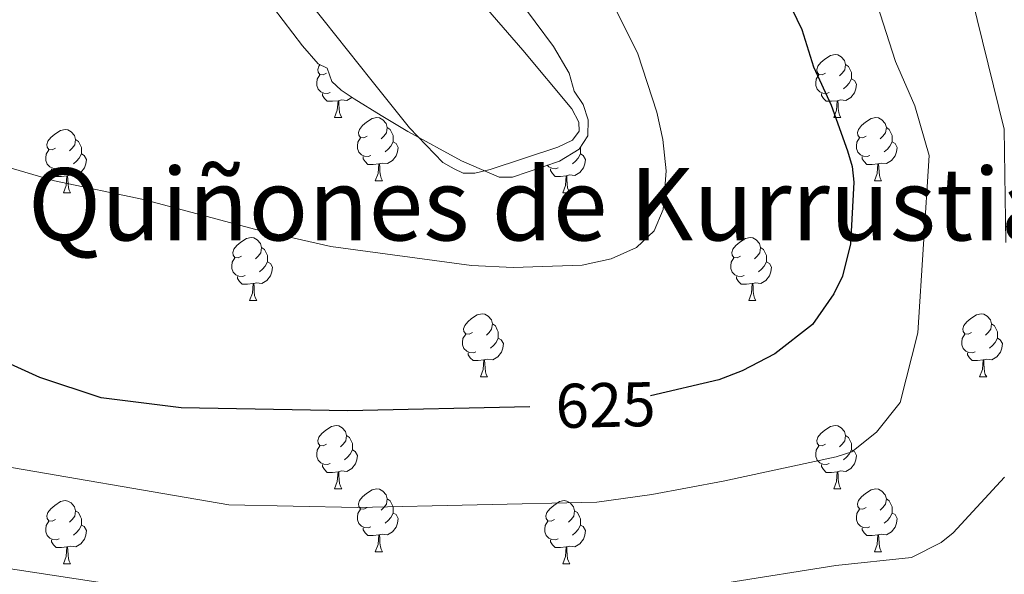
# Model space of a CAD drawing. Units: metres. Extents: x 637218 to 641732, y 4731715 to 4734775.
# Drawn here: x 640620 to 640777, y 4733204 to 4733293 of the extents above; entities that cross this region are included whole.
import ezdxf
from ezdxf.enums import TextEntityAlignment as Align

# ---------------------------------------------------------------- set-up
doc = ezdxf.new("R2010")
doc.units = ezdxf.units.M
doc.header["$MEASUREMENT"] = 0
for name, color, linetype, lineweight in [('Level 35', 92, 'Continuous', 0), ('Level 36', 142, 'Continuous', 0), ('Level 4', 36, 'Continuous', 30), ('Level 41', 39, 'Continuous', 0), ('Level 45', 7, 'Continuous', 0), ('Level 5', 36, 'Continuous', 0)]:
    doc.layers.add(name, color=color, linetype=linetype, lineweight=lineweight)
doc.styles.add('Arial', font='ARIAL.TTF', dxfattribs={"height": 0.2})

msp = doc.modelspace()

# ---------------------------------------------------------------- linework, layer by layer
at = {"layer": 'Level 35', "color": 92, "linetype": 'Continuous', "lineweight": 0, "ltscale": 0.5}
msp.add_polyline3d([(640660.73, 4733294.45, 618.29), (640665.34, 4733288.43, 618.63), (640667.87, 4733285.57, 618.77), (640669.3, 4733284.88, 618.77), (640670.05, 4733282.76, 619.88), (640671.49, 4733281.36, 619.88), (640673.6, 4733280, 619.88), (640677.88, 4733277.36, 620.4), (640682.09, 4733274.82, 621.64), (640690.65, 4733270.15, 624.57), (640696.63, 4733267.53, 625.44), (640698.76, 4733267.56, 625.44), (640706.2, 4733270.1, 625.44), (640709.36, 4733272, 625.44), (640710.74, 4733274.1, 625.44), (640710.77, 4733276.66, 625.44), (640709.97, 4733279.1, 625.44), (640708.53, 4733281.19, 625.44), (640707.74, 4733284.08, 625.44), (640705.28, 4733288.32, 625.37), (640699.44, 4733296.23, 624.84)], dxfattribs=at)
at = {"layer": 'Level 36', "color": 92, "linetype": 'Continuous', "lineweight": 0}
for p, q in [((640670.47, 4733277.01, 0.01), (640671.59, 4733277.01, 0.01)), ((640749.8, 4733277.01, 0.01), (640750.92, 4733277.01, 0.01)), ((640676.94, 4733266.98, 0.01), (640678.07, 4733266.98, 0.01)), ((640756.27, 4733266.98, 0.01), (640757.4, 4733266.98, 0.01)), ((640627.39, 4733265.07, 0.01), (640628.51, 4733265.07, 0.01)), ((640706.72, 4733265.07, 0.01), (640707.84, 4733265.07, 0.01)), ((640656.96, 4733247.93, 0.01), (640658.09, 4733247.93, 0.01)), ((640736.29, 4733247.93, 0.01), (640737.42, 4733247.93, 0.01)), ((640693.66, 4733235.79, 0.01), (640694.78, 4733235.79, 0.01)), ((640772.98, 4733235.79, 0.01), (640774.11, 4733235.79, 0.01)), ((640670.47, 4733218.02, 0.01), (640671.59, 4733218.02, 0.01)), ((640749.8, 4733218.02, 0.01), (640750.92, 4733218.02, 0.01)), ((640676.94, 4733207.99, 0.01), (640678.07, 4733207.99, 0.01)), ((640756.27, 4733207.99, 0.01), (640757.4, 4733207.99, 0.01)), ((640627.39, 4733206.08, 0.01), (640628.51, 4733206.08, 0.01)), ((640706.72, 4733206.08, 0.01), (640707.84, 4733206.08, 0.01))]:
    msp.add_line(p, q, dxfattribs=at)
for points in [[(640690.62, 4733298.99, 616.28), (640700.39, 4733287.75, 618.07), (640708.19, 4733278.38, 618.8), (640709.3, 4733276.28, 618.8), (640709.32, 4733274.85, 618.8), (640708.27, 4733273.41, 618.8), (640705.96, 4733272.32, 618.8), (640695.19, 4733268.74, 618.8), (640692.76, 4733268.18, 618.8), (640690.92, 4733268.15, 618.8), (640689.49, 4733268.84, 618.24), (640687.69, 4733269.88, 618.24), (640682.35, 4733275.4, 617.92), (640676.23, 4733283.08, 617.32), (640668.79, 4733292.37, 616.09), (640642.54, 4733325.38, 610.9)], [(640748.5, 4733284.07, 0.01), (640747.96, 4733283.81, 0.01), (640747.44, 4733283.86, 0.01), (640747.17, 4733284.23, 0.01), (640747.12, 4733284.66, 0.01), (640747.28, 4733285.18, 0.01), (640747.76, 4733285.77, 0.01), (640748.39, 4733286.3, 0.01), (640749.29, 4733286.89, 0.01), (640750.04, 4733287.05, 0.01), (640750.46, 4733286.99, 0.01), (640750.99, 4733286.68, 0.01), (640751.52, 4733286.09, 0.01), (640751.68, 4733285.45, 0.01), (640751.57, 4733284.6, 0.01), (640751.14, 4733284.07, 0.01), (640750.72, 4733283.65, 0.01)], [(640669.17, 4733284.07, 0.01), (640668.64, 4733283.81, 0.01), (640668.11, 4733283.86, 0.01), (640667.84, 4733284.23, 0.01), (640667.79, 4733284.66, 0.01), (640667.95, 4733285.18, 0.01), (640668.16, 4733285.43, 0.01)], [(640751.68, 4733285.45, 0.01), (640752.16, 4733285.14, 0.01), (640752.47, 4733284.5, 0.01), (640752.63, 4733284.18, 0.01), (640752.63, 4733283.6, 0.01), (640752.63, 4733283.17, 0.01), (640752.26, 4733282.48, 0.01), (640751.84, 4733282, 0.01), (640751.36, 4733281.58, 0.01)], [(640669.75, 4733280.99, 0.01), (640669.33, 4733280.83, 0.01), (640668.74, 4733280.89, 0.01), (640668.27, 4733281.1, 0.01), (640667.84, 4733281.53, 0.01), (640667.63, 4733282.11, 0.01), (640667.63, 4733282.53, 0.01), (640667.68, 4733283.12, 0.01), (640668.11, 4733283.81, 0.01)], [(640749.08, 4733280.99, 0.01), (640748.66, 4733280.83, 0.01), (640748.07, 4733280.89, 0.01), (640747.6, 4733281.1, 0.01), (640747.17, 4733281.53, 0.01), (640746.96, 4733282.11, 0.01), (640746.96, 4733282.53, 0.01), (640747.01, 4733283.12, 0.01), (640747.44, 4733283.81, 0.01)], [(640752.63, 4733283.17, 0.01), (640753.08, 4733282.92, 0.01), (640753.43, 4733282.31, 0.01), (640753.32, 4733281.58, 0.01), (640753.11, 4733280.94, 0.01), (640752.52, 4733280.2, 0.01), (640751.73, 4733279.72, 0.01), (640750.88, 4733279.83, 0.01), (640750.45, 4733279.7, 0.01)], [(640671.01, 4733279.7, 0.01), (640670.12, 4733279.61, 0.01), (640669.28, 4733279.61, 0.01), (640668.85, 4733280.04, 0.01), (640668.53, 4733280.52, 0.01), (640668.53, 4733280.83, 0.01)], [(640673.23, 4733280.24, 0.01), (640673.2, 4733280.2, 0.01), (640672.4, 4733279.72, 0.01), (640671.55, 4733279.83, 0.01), (640671.12, 4733279.7, 0.01)], [(640750.34, 4733279.7, 0.01), (640749.45, 4733279.61, 0.01), (640748.6, 4733279.61, 0.01), (640748.18, 4733280.04, 0.01), (640747.86, 4733280.52, 0.01), (640747.86, 4733280.83, 0.01)], [(640670.47, 4733277.01, 0.01), (640670.9, 4733278.17, 0.01), (640671.01, 4733279.7, 0.01), (640671.12, 4733279.7, 0.01), (640671.16, 4733279.11, 0.01), (640671.19, 4733278.43, 0.01), (640671.26, 4733277.81, 0.01), (640671.38, 4733277.41, 0.01), (640671.59, 4733277.01, 0.01)], [(640749.8, 4733277.01, 0.01), (640750.23, 4733278.17, 0.01), (640750.34, 4733279.7, 0.01), (640750.45, 4733279.7, 0.01), (640750.48, 4733279.11, 0.01), (640750.52, 4733278.43, 0.01), (640750.59, 4733277.81, 0.01), (640750.7, 4733277.41, 0.01), (640750.92, 4733277.01, 0.01)], [(640675.64, 4733274.04, 0.01), (640675.11, 4733273.77, 0.01), (640674.58, 4733273.83, 0.01), (640674.32, 4733274.2, 0.01), (640674.26, 4733274.62, 0.01), (640674.42, 4733275.14, 0.01), (640674.9, 4733275.74, 0.01), (640675.54, 4733276.27, 0.01), (640676.44, 4733276.85, 0.01), (640677.18, 4733277.01, 0.01), (640677.61, 4733276.96, 0.01), (640678.14, 4733276.64, 0.01), (640678.67, 4733276.06, 0.01), (640678.83, 4733275.42, 0.01), (640678.72, 4733274.57, 0.01), (640678.29, 4733274.04, 0.01), (640677.87, 4733273.61, 0.01)], [(640754.97, 4733274.04, 0.01), (640754.44, 4733273.77, 0.01), (640753.91, 4733273.83, 0.01), (640753.64, 4733274.2, 0.01), (640753.59, 4733274.62, 0.01), (640753.75, 4733275.14, 0.01), (640754.23, 4733275.74, 0.01), (640754.86, 4733276.27, 0.01), (640755.76, 4733276.85, 0.01), (640756.51, 4733277.01, 0.01), (640756.94, 4733276.96, 0.01), (640757.46, 4733276.64, 0.01), (640758, 4733276.06, 0.01), (640758.16, 4733275.42, 0.01), (640758.04, 4733274.57, 0.01), (640757.62, 4733274.04, 0.01), (640757.2, 4733273.61, 0.01)], [(640678.83, 4733275.42, 0.01), (640679.3, 4733275.1, 0.01), (640679.62, 4733274.46, 0.01), (640679.78, 4733274.14, 0.01), (640679.78, 4733273.56, 0.01), (640679.78, 4733273.14, 0.01), (640679.41, 4733272.45, 0.01), (640678.99, 4733271.97, 0.01), (640678.51, 4733271.55, 0.01)], [(640758.16, 4733275.42, 0.01), (640758.63, 4733275.1, 0.01), (640758.94, 4733274.46, 0.01), (640759.1, 4733274.14, 0.01), (640759.1, 4733273.56, 0.01), (640759.1, 4733273.14, 0.01), (640758.74, 4733272.45, 0.01), (640758.32, 4733271.97, 0.01), (640757.84, 4733271.55, 0.01)], [(640626.09, 4733272.13, 0.01), (640625.56, 4733271.87, 0.01), (640625.03, 4733271.92, 0.01), (640624.76, 4733272.29, 0.01), (640624.71, 4733272.72, 0.01), (640624.87, 4733273.24, 0.01), (640625.35, 4733273.83, 0.01), (640625.98, 4733274.36, 0.01), (640626.88, 4733274.95, 0.01), (640627.63, 4733275.11, 0.01), (640628.05, 4733275.05, 0.01), (640628.58, 4733274.74, 0.01), (640629.11, 4733274.15, 0.01), (640629.27, 4733273.51, 0.01), (640629.16, 4733272.66, 0.01), (640628.74, 4733272.13, 0.01), (640628.32, 4733271.71, 0.01)], [(640676.23, 4733270.96, 0.01), (640675.8, 4733270.8, 0.01), (640675.22, 4733270.86, 0.01), (640674.74, 4733271.07, 0.01), (640674.32, 4733271.49, 0.01), (640674.1, 4733272.08, 0.01), (640674.1, 4733272.5, 0.01), (640674.16, 4733273.08, 0.01), (640674.58, 4733273.77, 0.01)], [(640755.56, 4733270.96, 0.01), (640755.13, 4733270.8, 0.01), (640754.54, 4733270.86, 0.01), (640754.07, 4733271.07, 0.01), (640753.64, 4733271.49, 0.01), (640753.43, 4733272.08, 0.01), (640753.43, 4733272.5, 0.01), (640753.48, 4733273.08, 0.01), (640753.91, 4733273.77, 0.01)], [(640629.27, 4733273.51, 0.01), (640629.75, 4733273.2, 0.01), (640630.06, 4733272.56, 0.01), (640630.22, 4733272.24, 0.01), (640630.22, 4733271.66, 0.01), (640630.22, 4733271.23, 0.01), (640629.85, 4733270.54, 0.01), (640629.43, 4733270.06, 0.01), (640628.95, 4733269.64, 0.01)], [(640679.78, 4733273.14, 0.01), (640680.23, 4733272.89, 0.01), (640680.58, 4733272.27, 0.01), (640680.47, 4733271.55, 0.01), (640680.26, 4733270.91, 0.01), (640679.67, 4733270.17, 0.01), (640678.88, 4733269.69, 0.01), (640678.03, 4733269.79, 0.01), (640677.6, 4733269.66, 0.01)], [(640709.54, 4733272.27, 0.01), (640709.55, 4733272.24, 0.01), (640709.55, 4733271.66, 0.01), (640709.55, 4733271.23, 0.01), (640709.18, 4733270.54, 0.01), (640708.76, 4733270.06, 0.01), (640708.28, 4733269.64, 0.01)], [(640759.1, 4733273.14, 0.01), (640759.56, 4733272.89, 0.01), (640759.9, 4733272.27, 0.01), (640759.8, 4733271.55, 0.01), (640759.58, 4733270.91, 0.01), (640759, 4733270.17, 0.01), (640758.2, 4733269.69, 0.01), (640757.36, 4733269.79, 0.01), (640756.92, 4733269.66, 0.01)], [(640626.67, 4733269.05, 0.01), (640626.25, 4733268.89, 0.01), (640625.66, 4733268.95, 0.01), (640625.19, 4733269.16, 0.01), (640624.76, 4733269.59, 0.01), (640624.55, 4733270.17, 0.01), (640624.55, 4733270.59, 0.01), (640624.6, 4733271.18, 0.01), (640625.03, 4733271.87, 0.01)], [(640630.22, 4733271.23, 0.01), (640630.68, 4733270.98, 0.01), (640631.02, 4733270.37, 0.01), (640630.91, 4733269.64, 0.01), (640630.7, 4733269, 0.01), (640630.12, 4733268.26, 0.01), (640629.32, 4733267.78, 0.01), (640628.47, 4733267.89, 0.01), (640628.04, 4733267.76, 0.01)], [(640677.49, 4733269.66, 0.01), (640676.6, 4733269.58, 0.01), (640675.75, 4733269.58, 0.01), (640675.33, 4733270.01, 0.01), (640675.01, 4733270.48, 0.01), (640675.01, 4733270.8, 0.01)], [(640709.55, 4733271.23, 0.01), (640710, 4733270.98, 0.01), (640710.35, 4733270.37, 0.01), (640710.24, 4733269.64, 0.01), (640710.03, 4733269, 0.01), (640709.44, 4733268.26, 0.01), (640708.65, 4733267.78, 0.01), (640707.8, 4733267.89, 0.01), (640707.37, 4733267.76, 0.01)], [(640756.82, 4733269.66, 0.01), (640755.92, 4733269.58, 0.01), (640755.08, 4733269.58, 0.01), (640754.66, 4733270.01, 0.01), (640754.34, 4733270.48, 0.01), (640754.34, 4733270.8, 0.01)], [(640676.94, 4733266.98, 0.01), (640677.38, 4733268.14, 0.01), (640677.49, 4733269.66, 0.01), (640677.6, 4733269.66, 0.01), (640677.63, 4733269.08, 0.01), (640677.67, 4733268.39, 0.01), (640677.74, 4733267.78, 0.01), (640677.85, 4733267.38, 0.01), (640678.07, 4733266.98, 0.01)], [(640706, 4733269.05, 0.01), (640705.58, 4733268.89, 0.01), (640704.99, 4733268.95, 0.01), (640704.52, 4733269.16, 0.01), (640704.25, 4733269.43, 0.01)], [(640756.27, 4733266.98, 0.01), (640756.7, 4733268.14, 0.01), (640756.82, 4733269.66, 0.01), (640756.92, 4733269.66, 0.01), (640756.96, 4733269.08, 0.01), (640757, 4733268.39, 0.01), (640757.06, 4733267.78, 0.01), (640757.18, 4733267.38, 0.01), (640757.4, 4733266.98, 0.01)], [(640627.93, 4733267.76, 0.01), (640627.04, 4733267.67, 0.01), (640626.2, 4733267.67, 0.01), (640625.77, 4733268.1, 0.01), (640625.45, 4733268.58, 0.01), (640625.45, 4733268.89, 0.01)], [(640627.39, 4733265.07, 0.01), (640627.82, 4733266.23, 0.01), (640627.93, 4733267.76, 0.01), (640628.04, 4733267.76, 0.01), (640628.08, 4733267.17, 0.01), (640628.11, 4733266.49, 0.01), (640628.18, 4733265.87, 0.01), (640628.3, 4733265.47, 0.01), (640628.51, 4733265.07, 0.01)], [(640707.26, 4733267.76, 0.01), (640706.37, 4733267.67, 0.01), (640705.52, 4733267.67, 0.01), (640705.1, 4733268.1, 0.01), (640704.78, 4733268.58, 0.01), (640704.78, 4733268.89, 0.01)], [(640706.72, 4733265.07, 0.01), (640707.15, 4733266.23, 0.01), (640707.26, 4733267.76, 0.01), (640707.37, 4733267.76, 0.01), (640707.4, 4733267.17, 0.01), (640707.44, 4733266.49, 0.01), (640707.51, 4733265.87, 0.01), (640707.62, 4733265.47, 0.01), (640707.84, 4733265.07, 0.01)], [(640655.66, 4733254.99, 0.01), (640655.14, 4733254.73, 0.01), (640654.6, 4733254.78, 0.01), (640654.34, 4733255.15, 0.01), (640654.28, 4733255.58, 0.01), (640654.44, 4733256.1, 0.01), (640654.92, 4733256.69, 0.01), (640655.56, 4733257.22, 0.01), (640656.46, 4733257.81, 0.01), (640657.2, 4733257.97, 0.01), (640657.63, 4733257.91, 0.01), (640658.16, 4733257.6, 0.01), (640658.69, 4733257.01, 0.01), (640658.85, 4733256.37, 0.01), (640658.74, 4733255.52, 0.01), (640658.32, 4733254.99, 0.01), (640657.9, 4733254.57, 0.01)], [(640734.99, 4733254.99, 0.01), (640734.46, 4733254.73, 0.01), (640733.93, 4733254.78, 0.01), (640733.67, 4733255.15, 0.01), (640733.61, 4733255.58, 0.01), (640733.77, 4733256.1, 0.01), (640734.25, 4733256.69, 0.01), (640734.89, 4733257.22, 0.01), (640735.79, 4733257.81, 0.01), (640736.53, 4733257.97, 0.01), (640736.96, 4733257.91, 0.01), (640737.49, 4733257.6, 0.01), (640738.02, 4733257.01, 0.01), (640738.18, 4733256.37, 0.01), (640738.07, 4733255.52, 0.01), (640737.64, 4733254.99, 0.01), (640737.22, 4733254.57, 0.01)], [(640658.85, 4733256.37, 0.01), (640659.32, 4733256.06, 0.01), (640659.64, 4733255.42, 0.01), (640659.8, 4733255.1, 0.01), (640659.8, 4733254.52, 0.01), (640659.8, 4733254.09, 0.01), (640659.43, 4733253.4, 0.01), (640659.01, 4733252.92, 0.01), (640658.53, 4733252.5, 0.01)], [(640738.18, 4733256.37, 0.01), (640738.65, 4733256.06, 0.01), (640738.97, 4733255.42, 0.01), (640739.13, 4733255.1, 0.01), (640739.13, 4733254.52, 0.01), (640739.13, 4733254.09, 0.01), (640738.76, 4733253.4, 0.01), (640738.34, 4733252.92, 0.01), (640737.86, 4733252.5, 0.01)], [(640656.25, 4733251.91, 0.01), (640655.82, 4733251.75, 0.01), (640655.24, 4733251.81, 0.01), (640654.76, 4733252.02, 0.01), (640654.34, 4733252.45, 0.01), (640654.12, 4733253.03, 0.01), (640654.12, 4733253.45, 0.01), (640654.18, 4733254.04, 0.01), (640654.6, 4733254.73, 0.01)], [(640659.8, 4733254.09, 0.01), (640660.26, 4733253.84, 0.01), (640660.6, 4733253.23, 0.01), (640660.49, 4733252.5, 0.01), (640660.28, 4733251.86, 0.01), (640659.7, 4733251.12, 0.01), (640658.9, 4733250.64, 0.01), (640658.05, 4733250.75, 0.01), (640657.62, 4733250.62, 0.01)], [(640735.58, 4733251.91, 0.01), (640735.15, 4733251.75, 0.01), (640734.57, 4733251.81, 0.01), (640734.09, 4733252.02, 0.01), (640733.67, 4733252.45, 0.01), (640733.45, 4733253.03, 0.01), (640733.45, 4733253.45, 0.01), (640733.51, 4733254.04, 0.01), (640733.93, 4733254.73, 0.01)], [(640739.13, 4733254.09, 0.01), (640739.58, 4733253.84, 0.01), (640739.93, 4733253.23, 0.01), (640739.82, 4733252.5, 0.01), (640739.61, 4733251.86, 0.01), (640739.02, 4733251.12, 0.01), (640738.23, 4733250.64, 0.01), (640737.38, 4733250.75, 0.01), (640736.95, 4733250.62, 0.01)], [(640657.51, 4733250.62, 0.01), (640656.62, 4733250.53, 0.01), (640655.78, 4733250.53, 0.01), (640655.35, 4733250.96, 0.01), (640655.03, 4733251.44, 0.01), (640655.03, 4733251.75, 0.01)], [(640656.96, 4733247.93, 0.01), (640657.4, 4733249.09, 0.01), (640657.51, 4733250.62, 0.01), (640657.62, 4733250.62, 0.01), (640657.66, 4733250.03, 0.01), (640657.69, 4733249.35, 0.01), (640657.76, 4733248.73, 0.01), (640657.88, 4733248.33, 0.01), (640658.09, 4733247.93, 0.01)], [(640736.84, 4733250.62, 0.01), (640735.95, 4733250.53, 0.01), (640735.1, 4733250.53, 0.01), (640734.68, 4733250.96, 0.01), (640734.36, 4733251.44, 0.01), (640734.36, 4733251.75, 0.01)], [(640736.29, 4733247.93, 0.01), (640736.73, 4733249.09, 0.01), (640736.84, 4733250.62, 0.01), (640736.95, 4733250.62, 0.01), (640736.98, 4733250.03, 0.01), (640737.02, 4733249.35, 0.01), (640737.09, 4733248.73, 0.01), (640737.2, 4733248.33, 0.01), (640737.42, 4733247.93, 0.01)], [(640692.36, 4733242.85, 0.01), (640691.83, 4733242.59, 0.01), (640691.3, 4733242.64, 0.01), (640691.03, 4733243.01, 0.01), (640690.98, 4733243.44, 0.01), (640691.14, 4733243.96, 0.01), (640691.62, 4733244.55, 0.01), (640692.25, 4733245.08, 0.01), (640693.15, 4733245.67, 0.01), (640693.9, 4733245.83, 0.01), (640694.32, 4733245.77, 0.01), (640694.85, 4733245.46, 0.01), (640695.38, 4733244.87, 0.01), (640695.54, 4733244.23, 0.01), (640695.43, 4733243.38, 0.01), (640695.01, 4733242.85, 0.01), (640694.59, 4733242.43, 0.01)], [(640771.68, 4733242.85, 0.01), (640771.15, 4733242.59, 0.01), (640770.62, 4733242.64, 0.01), (640770.36, 4733243.01, 0.01), (640770.3, 4733243.44, 0.01), (640770.46, 4733243.96, 0.01), (640770.94, 4733244.55, 0.01), (640771.58, 4733245.08, 0.01), (640772.48, 4733245.67, 0.01), (640773.22, 4733245.83, 0.01), (640773.65, 4733245.77, 0.01), (640774.18, 4733245.46, 0.01), (640774.71, 4733244.87, 0.01), (640774.87, 4733244.23, 0.01), (640774.76, 4733243.38, 0.01), (640774.33, 4733242.85, 0.01), (640773.91, 4733242.43, 0.01)], [(640695.54, 4733244.23, 0.01), (640696.02, 4733243.92, 0.01), (640696.33, 4733243.28, 0.01), (640696.49, 4733242.96, 0.01), (640696.49, 4733242.38, 0.01), (640696.49, 4733241.95, 0.01), (640696.12, 4733241.26, 0.01), (640695.7, 4733240.78, 0.01), (640695.22, 4733240.36, 0.01)], [(640774.87, 4733244.23, 0.01), (640775.34, 4733243.92, 0.01), (640775.66, 4733243.28, 0.01), (640775.82, 4733242.96, 0.01), (640775.82, 4733242.38, 0.01), (640775.82, 4733241.95, 0.01), (640775.45, 4733241.26, 0.01), (640775.03, 4733240.78, 0.01), (640774.55, 4733240.36, 0.01)], [(640692.94, 4733239.77, 0.01), (640692.52, 4733239.61, 0.01), (640691.93, 4733239.67, 0.01), (640691.46, 4733239.88, 0.01), (640691.03, 4733240.31, 0.01), (640690.82, 4733240.89, 0.01), (640690.82, 4733241.31, 0.01), (640690.87, 4733241.9, 0.01), (640691.3, 4733242.59, 0.01)], [(640772.27, 4733239.77, 0.01), (640771.84, 4733239.61, 0.01), (640771.26, 4733239.67, 0.01), (640770.78, 4733239.88, 0.01), (640770.36, 4733240.31, 0.01), (640770.14, 4733240.89, 0.01), (640770.14, 4733241.31, 0.01), (640770.2, 4733241.9, 0.01), (640770.62, 4733242.59, 0.01)], [(640696.49, 4733241.95, 0.01), (640696.95, 4733241.7, 0.01), (640697.29, 4733241.09, 0.01), (640697.18, 4733240.36, 0.01), (640696.97, 4733239.72, 0.01), (640696.39, 4733238.98, 0.01), (640695.59, 4733238.5, 0.01), (640694.74, 4733238.61, 0.01), (640694.31, 4733238.48, 0.01)], [(640775.82, 4733241.95, 0.01), (640776.27, 4733241.7, 0.01), (640776.62, 4733241.09, 0.01), (640776.51, 4733240.36, 0.01), (640776.3, 4733239.72, 0.01), (640775.71, 4733238.98, 0.01), (640774.92, 4733238.5, 0.01), (640774.07, 4733238.61, 0.01), (640773.64, 4733238.48, 0.01)], [(640694.2, 4733238.48, 0.01), (640693.31, 4733238.39, 0.01), (640692.47, 4733238.39, 0.01), (640692.04, 4733238.82, 0.01), (640691.72, 4733239.3, 0.01), (640691.72, 4733239.61, 0.01)], [(640773.53, 4733238.48, 0.01), (640772.64, 4733238.39, 0.01), (640771.79, 4733238.39, 0.01), (640771.37, 4733238.82, 0.01), (640771.05, 4733239.3, 0.01), (640771.05, 4733239.61, 0.01)], [(640693.66, 4733235.79, 0.01), (640694.09, 4733236.95, 0.01), (640694.2, 4733238.48, 0.01), (640694.31, 4733238.48, 0.01), (640694.35, 4733237.89, 0.01), (640694.38, 4733237.21, 0.01), (640694.45, 4733236.59, 0.01), (640694.57, 4733236.19, 0.01), (640694.78, 4733235.79, 0.01)], [(640772.98, 4733235.79, 0.01), (640773.42, 4733236.95, 0.01), (640773.53, 4733238.48, 0.01), (640773.64, 4733238.48, 0.01), (640773.67, 4733237.89, 0.01), (640773.71, 4733237.21, 0.01), (640773.78, 4733236.59, 0.01), (640773.89, 4733236.19, 0.01), (640774.11, 4733235.79, 0.01)], [(640669.17, 4733225.08, 0.01), (640668.64, 4733224.82, 0.01), (640668.11, 4733224.87, 0.01), (640667.84, 4733225.24, 0.01), (640667.79, 4733225.67, 0.01), (640667.95, 4733226.19, 0.01), (640668.43, 4733226.78, 0.01), (640669.06, 4733227.31, 0.01), (640669.96, 4733227.9, 0.01), (640670.71, 4733228.06, 0.01), (640671.13, 4733228, 0.01), (640671.66, 4733227.69, 0.01), (640672.19, 4733227.1, 0.01), (640672.35, 4733226.46, 0.01), (640672.24, 4733225.61, 0.01), (640671.82, 4733225.08, 0.01), (640671.4, 4733224.66, 0.01)], [(640748.5, 4733225.08, 0.01), (640747.96, 4733224.82, 0.01), (640747.44, 4733224.87, 0.01), (640747.17, 4733225.24, 0.01), (640747.12, 4733225.67, 0.01), (640747.28, 4733226.19, 0.01), (640747.76, 4733226.78, 0.01), (640748.39, 4733227.31, 0.01), (640749.29, 4733227.9, 0.01), (640750.04, 4733228.06, 0.01), (640750.46, 4733228, 0.01), (640750.99, 4733227.69, 0.01), (640751.52, 4733227.1, 0.01), (640751.68, 4733226.46, 0.01), (640751.57, 4733225.61, 0.01), (640751.14, 4733225.08, 0.01), (640750.72, 4733224.66, 0.01)], [(640672.35, 4733226.46, 0.01), (640672.83, 4733226.15, 0.01), (640673.14, 4733225.51, 0.01), (640673.3, 4733225.19, 0.01), (640673.3, 4733224.61, 0.01), (640673.3, 4733224.18, 0.01), (640672.93, 4733223.49, 0.01), (640672.51, 4733223.01, 0.01), (640672.03, 4733222.59, 0.01)], [(640751.68, 4733226.46, 0.01), (640752.16, 4733226.15, 0.01), (640752.47, 4733225.51, 0.01), (640752.63, 4733225.19, 0.01), (640752.63, 4733224.61, 0.01), (640752.63, 4733224.18, 0.01), (640752.26, 4733223.49, 0.01), (640751.84, 4733223.01, 0.01), (640751.36, 4733222.59, 0.01)], [(640669.75, 4733222, 0.01), (640669.33, 4733221.84, 0.01), (640668.74, 4733221.9, 0.01), (640668.27, 4733222.11, 0.01), (640667.84, 4733222.54, 0.01), (640667.63, 4733223.12, 0.01), (640667.63, 4733223.54, 0.01), (640667.68, 4733224.13, 0.01), (640668.11, 4733224.82, 0.01)], [(640673.3, 4733224.18, 0.01), (640673.76, 4733223.93, 0.01), (640674.1, 4733223.32, 0.01), (640673.99, 4733222.59, 0.01), (640673.78, 4733221.95, 0.01), (640673.2, 4733221.21, 0.01), (640672.4, 4733220.73, 0.01), (640671.55, 4733220.84, 0.01), (640671.12, 4733220.71, 0.01)], [(640749.08, 4733222, 0.01), (640748.66, 4733221.84, 0.01), (640748.07, 4733221.9, 0.01), (640747.6, 4733222.11, 0.01), (640747.17, 4733222.54, 0.01), (640746.96, 4733223.12, 0.01), (640746.96, 4733223.54, 0.01), (640747.01, 4733224.13, 0.01), (640747.44, 4733224.82, 0.01)], [(640752.63, 4733224.18, 0.01), (640753.08, 4733223.93, 0.01), (640753.43, 4733223.32, 0.01), (640753.32, 4733222.59, 0.01), (640753.11, 4733221.95, 0.01), (640752.52, 4733221.21, 0.01), (640751.73, 4733220.73, 0.01), (640750.88, 4733220.84, 0.01), (640750.45, 4733220.71, 0.01)], [(640671.01, 4733220.71, 0.01), (640670.12, 4733220.62, 0.01), (640669.28, 4733220.62, 0.01), (640668.85, 4733221.05, 0.01), (640668.53, 4733221.53, 0.01), (640668.53, 4733221.84, 0.01)], [(640670.47, 4733218.02, 0.01), (640670.9, 4733219.18, 0.01), (640671.01, 4733220.71, 0.01), (640671.12, 4733220.71, 0.01), (640671.16, 4733220.12, 0.01), (640671.19, 4733219.44, 0.01), (640671.26, 4733218.82, 0.01), (640671.38, 4733218.42, 0.01), (640671.59, 4733218.02, 0.01)], [(640750.34, 4733220.71, 0.01), (640749.45, 4733220.62, 0.01), (640748.6, 4733220.62, 0.01), (640748.18, 4733221.05, 0.01), (640747.86, 4733221.53, 0.01), (640747.86, 4733221.84, 0.01)], [(640749.8, 4733218.02, 0.01), (640750.23, 4733219.18, 0.01), (640750.34, 4733220.71, 0.01), (640750.45, 4733220.71, 0.01), (640750.48, 4733220.12, 0.01), (640750.52, 4733219.44, 0.01), (640750.59, 4733218.82, 0.01), (640750.7, 4733218.42, 0.01), (640750.92, 4733218.02, 0.01)], [(640675.64, 4733215.05, 0.01), (640675.11, 4733214.78, 0.01), (640674.58, 4733214.84, 0.01), (640674.32, 4733215.21, 0.01), (640674.26, 4733215.63, 0.01), (640674.42, 4733216.15, 0.01), (640674.9, 4733216.75, 0.01), (640675.54, 4733217.28, 0.01), (640676.44, 4733217.86, 0.01), (640677.18, 4733218.02, 0.01), (640677.61, 4733217.97, 0.01), (640678.14, 4733217.65, 0.01), (640678.67, 4733217.07, 0.01), (640678.83, 4733216.43, 0.01), (640678.72, 4733215.58, 0.01), (640678.29, 4733215.05, 0.01), (640677.87, 4733214.62, 0.01)], [(640754.97, 4733215.05, 0.01), (640754.44, 4733214.78, 0.01), (640753.91, 4733214.84, 0.01), (640753.64, 4733215.21, 0.01), (640753.59, 4733215.63, 0.01), (640753.75, 4733216.15, 0.01), (640754.23, 4733216.75, 0.01), (640754.86, 4733217.28, 0.01), (640755.76, 4733217.86, 0.01), (640756.51, 4733218.02, 0.01), (640756.94, 4733217.97, 0.01), (640757.46, 4733217.65, 0.01), (640758, 4733217.07, 0.01), (640758.16, 4733216.43, 0.01), (640758.04, 4733215.58, 0.01), (640757.62, 4733215.05, 0.01), (640757.2, 4733214.62, 0.01)], [(640626.09, 4733213.14, 0.01), (640625.56, 4733212.88, 0.01), (640625.03, 4733212.93, 0.01), (640624.76, 4733213.3, 0.01), (640624.71, 4733213.73, 0.01), (640624.87, 4733214.25, 0.01), (640625.35, 4733214.84, 0.01), (640625.98, 4733215.37, 0.01), (640626.88, 4733215.96, 0.01), (640627.63, 4733216.12, 0.01), (640628.05, 4733216.06, 0.01), (640628.58, 4733215.75, 0.01), (640629.11, 4733215.16, 0.01), (640629.27, 4733214.52, 0.01), (640629.16, 4733213.67, 0.01), (640628.74, 4733213.14, 0.01), (640628.32, 4733212.72, 0.01)], [(640678.83, 4733216.43, 0.01), (640679.3, 4733216.11, 0.01), (640679.62, 4733215.47, 0.01), (640679.78, 4733215.15, 0.01), (640679.78, 4733214.57, 0.01), (640679.78, 4733214.15, 0.01), (640679.41, 4733213.46, 0.01), (640678.99, 4733212.98, 0.01), (640678.51, 4733212.56, 0.01)], [(640705.42, 4733213.14, 0.01), (640704.88, 4733212.88, 0.01), (640704.36, 4733212.93, 0.01), (640704.09, 4733213.3, 0.01), (640704.04, 4733213.73, 0.01), (640704.2, 4733214.25, 0.01), (640704.68, 4733214.84, 0.01), (640705.31, 4733215.37, 0.01), (640706.21, 4733215.96, 0.01), (640706.96, 4733216.12, 0.01), (640707.38, 4733216.06, 0.01), (640707.91, 4733215.75, 0.01), (640708.44, 4733215.16, 0.01), (640708.6, 4733214.52, 0.01), (640708.49, 4733213.67, 0.01), (640708.06, 4733213.14, 0.01), (640707.64, 4733212.72, 0.01)], [(640758.16, 4733216.43, 0.01), (640758.63, 4733216.11, 0.01), (640758.94, 4733215.47, 0.01), (640759.1, 4733215.15, 0.01), (640759.1, 4733214.57, 0.01), (640759.1, 4733214.15, 0.01), (640758.74, 4733213.46, 0.01), (640758.32, 4733212.98, 0.01), (640757.84, 4733212.56, 0.01)], [(640629.27, 4733214.52, 0.01), (640629.75, 4733214.21, 0.01), (640630.06, 4733213.57, 0.01), (640630.22, 4733213.25, 0.01), (640630.22, 4733212.67, 0.01), (640630.22, 4733212.24, 0.01), (640629.85, 4733211.55, 0.01), (640629.43, 4733211.07, 0.01), (640628.95, 4733210.65, 0.01)], [(640676.23, 4733211.97, 0.01), (640675.8, 4733211.81, 0.01), (640675.22, 4733211.87, 0.01), (640674.74, 4733212.08, 0.01), (640674.32, 4733212.5, 0.01), (640674.1, 4733213.09, 0.01), (640674.1, 4733213.51, 0.01), (640674.16, 4733214.09, 0.01), (640674.58, 4733214.78, 0.01)], [(640708.6, 4733214.52, 0.01), (640709.08, 4733214.21, 0.01), (640709.39, 4733213.57, 0.01), (640709.55, 4733213.25, 0.01), (640709.55, 4733212.67, 0.01), (640709.55, 4733212.24, 0.01), (640709.18, 4733211.55, 0.01), (640708.76, 4733211.07, 0.01), (640708.28, 4733210.65, 0.01)], [(640755.56, 4733211.97, 0.01), (640755.13, 4733211.81, 0.01), (640754.54, 4733211.87, 0.01), (640754.07, 4733212.08, 0.01), (640753.64, 4733212.5, 0.01), (640753.43, 4733213.09, 0.01), (640753.43, 4733213.51, 0.01), (640753.48, 4733214.09, 0.01), (640753.91, 4733214.78, 0.01)], [(640626.67, 4733210.06, 0.01), (640626.25, 4733209.9, 0.01), (640625.66, 4733209.96, 0.01), (640625.19, 4733210.17, 0.01), (640624.76, 4733210.6, 0.01), (640624.55, 4733211.18, 0.01), (640624.55, 4733211.6, 0.01), (640624.6, 4733212.19, 0.01), (640625.03, 4733212.88, 0.01)], [(640679.78, 4733214.15, 0.01), (640680.23, 4733213.9, 0.01), (640680.58, 4733213.28, 0.01), (640680.47, 4733212.56, 0.01), (640680.26, 4733211.92, 0.01), (640679.67, 4733211.18, 0.01), (640678.88, 4733210.7, 0.01), (640678.03, 4733210.8, 0.01), (640677.6, 4733210.67, 0.01)], [(640706, 4733210.06, 0.01), (640705.58, 4733209.9, 0.01), (640704.99, 4733209.96, 0.01), (640704.52, 4733210.17, 0.01), (640704.09, 4733210.6, 0.01), (640703.88, 4733211.18, 0.01), (640703.88, 4733211.6, 0.01), (640703.93, 4733212.19, 0.01), (640704.36, 4733212.88, 0.01)], [(640759.1, 4733214.15, 0.01), (640759.56, 4733213.9, 0.01), (640759.9, 4733213.28, 0.01), (640759.8, 4733212.56, 0.01), (640759.58, 4733211.92, 0.01), (640759, 4733211.18, 0.01), (640758.2, 4733210.7, 0.01), (640757.36, 4733210.8, 0.01), (640756.92, 4733210.67, 0.01)], [(640630.22, 4733212.24, 0.01), (640630.68, 4733211.99, 0.01), (640631.02, 4733211.38, 0.01), (640630.91, 4733210.65, 0.01), (640630.7, 4733210.01, 0.01), (640630.12, 4733209.27, 0.01), (640629.32, 4733208.79, 0.01), (640628.47, 4733208.9, 0.01), (640628.04, 4733208.77, 0.01)], [(640677.49, 4733210.67, 0.01), (640676.6, 4733210.59, 0.01), (640675.75, 4733210.59, 0.01), (640675.33, 4733211.02, 0.01), (640675.01, 4733211.49, 0.01), (640675.01, 4733211.81, 0.01)], [(640709.55, 4733212.24, 0.01), (640710, 4733211.99, 0.01), (640710.35, 4733211.38, 0.01), (640710.24, 4733210.65, 0.01), (640710.03, 4733210.01, 0.01), (640709.44, 4733209.27, 0.01), (640708.65, 4733208.79, 0.01), (640707.8, 4733208.9, 0.01), (640707.37, 4733208.77, 0.01)], [(640756.82, 4733210.67, 0.01), (640755.92, 4733210.59, 0.01), (640755.08, 4733210.59, 0.01), (640754.66, 4733211.02, 0.01), (640754.34, 4733211.49, 0.01), (640754.34, 4733211.81, 0.01)], [(640627.93, 4733208.77, 0.01), (640627.04, 4733208.68, 0.01), (640626.2, 4733208.68, 0.01), (640625.77, 4733209.11, 0.01), (640625.45, 4733209.59, 0.01), (640625.45, 4733209.9, 0.01)], [(640676.94, 4733207.99, 0.01), (640677.38, 4733209.15, 0.01), (640677.49, 4733210.67, 0.01), (640677.6, 4733210.67, 0.01), (640677.63, 4733210.09, 0.01), (640677.67, 4733209.4, 0.01), (640677.74, 4733208.79, 0.01), (640677.85, 4733208.39, 0.01), (640678.07, 4733207.99, 0.01)], [(640707.26, 4733208.77, 0.01), (640706.37, 4733208.68, 0.01), (640705.52, 4733208.68, 0.01), (640705.1, 4733209.11, 0.01), (640704.78, 4733209.59, 0.01), (640704.78, 4733209.9, 0.01)], [(640756.27, 4733207.99, 0.01), (640756.7, 4733209.15, 0.01), (640756.82, 4733210.67, 0.01), (640756.92, 4733210.67, 0.01), (640756.96, 4733210.09, 0.01), (640757, 4733209.4, 0.01), (640757.06, 4733208.79, 0.01), (640757.18, 4733208.39, 0.01), (640757.4, 4733207.99, 0.01)], [(640627.39, 4733206.08, 0.01), (640627.82, 4733207.24, 0.01), (640627.93, 4733208.77, 0.01), (640628.04, 4733208.77, 0.01), (640628.08, 4733208.18, 0.01), (640628.11, 4733207.5, 0.01), (640628.18, 4733206.88, 0.01), (640628.3, 4733206.48, 0.01), (640628.51, 4733206.08, 0.01)], [(640706.72, 4733206.08, 0.01), (640707.15, 4733207.24, 0.01), (640707.26, 4733208.77, 0.01), (640707.37, 4733208.77, 0.01), (640707.4, 4733208.18, 0.01), (640707.44, 4733207.5, 0.01), (640707.51, 4733206.88, 0.01), (640707.62, 4733206.48, 0.01), (640707.84, 4733206.08, 0.01)]]:
    msp.add_polyline3d(points, dxfattribs=at)
at = {"layer": 'Level 4', "color": 36, "linetype": 'Continuous', "lineweight": 30}
for points in [[(640720.86, 4733325.22, 625.01), (640726.89, 4733318.04, 625.01), (640732.72, 4733309.61, 625.01), (640735.53, 4733304.96, 625.01), (640739.95, 4733299.11, 625.01), (640743.13, 4733294.28, 625.01), (640744.75, 4733290.99, 625.01), (640746.56, 4733285.1, 625.01), (640749.39, 4733279, 625.01), (640752.01, 4733271.75, 625.01), (640752.73, 4733269.26, 625.01), (640753.02, 4733266.77, 625.01), (640752.48, 4733256.96, 625.01), (640751.17, 4733251.81, 625.01), (640749.84, 4733249.01, 625.01), (640746.4, 4733244.13, 625.01), (640740.46, 4733239.46, 625.01), (640735.27, 4733236.74, 625.01), (640731.56, 4733235.3, 625.01), (640720.69, 4733232.8, 625.01)], [(640701.5, 4733231.04, 625.01), (640672.52, 4733230.38, 625.01), (640646.09, 4733230.87, 625.01), (640633.36, 4733232.46, 625.01), (640623.63, 4733235.7, 625.01), (640595.97, 4733248.23, 625.01)]]:
    msp.add_polyline3d(points, dxfattribs=at)
at = {"layer": 'Level 5', "color": 36, "linetype": 'Continuous', "lineweight": 0}
for points in [[(640804.02, 4733349.13, 635.01), (640757.44, 4733355.71, 635.01), (640753.79, 4733355.66, 635.01), (640751.79, 4733354.19, 635.01), (640751.34, 4733352.2, 635.01), (640755.38, 4733342.02, 635.01), (640758.68, 4733335.01, 635.01), (640767.32, 4733311.52, 635.01), (640770.88, 4733299.54, 635.01), (640776.87, 4733275.15, 635.01), (640777.13, 4733257.18, 635.01)], [(640750.95, 4733313.02, 630.01), (640759.59, 4733285.95, 630.01), (640762.68, 4733278.87, 630.01), (640764.96, 4733270.96, 630.01), (640763.19, 4733242.78, 630.01), (640760.34, 4733231.73, 630.01), (640756.57, 4733227, 630.01), (640752.68, 4733223.87, 630.01), (640750.19, 4733223.09, 630.01), (640732.2, 4733219.19, 630.01), (640720.87, 4733217.12, 630.01), (640712.12, 4733215.9, 630.01), (640674.13, 4733215.05, 630.01), (640653.67, 4733215.46, 630.01), (640614.11, 4733222.24, 630.01)], [(640715.34, 4733293.88, 620.01), (640718.67, 4733287.13, 620.01), (640721.66, 4733277.85, 620.01), (640722.64, 4733273.54, 620.01), (640723.17, 4733268.57, 620.01), (640722.67, 4733262.42, 620.01), (640721.25, 4733259.03, 620.01), (640718.46, 4733256.37, 620.01), (640714.43, 4733254.58, 620.01), (640709.79, 4733253.54, 620.01), (640698.83, 4733253.16, 620.01), (640692.24, 4733253.5, 620.01), (640669.85, 4733256.52, 620.01), (640657.74, 4733259.28, 620.01), (640640.1, 4733264.01, 620.01), (640625.96, 4733266.97, 620.01), (640613.37, 4733270.63, 620.01)], [(640776.96, 4733219.86, 635.01), (640768.8, 4733211.01, 635.01), (640766.85, 4733209.46, 635.01), (640762.18, 4733207.06, 635.01), (640750.15, 4733205.82, 635.01), (640732.83, 4733203.08, 635.01)], [(640653.71, 4733199.96, 635.01), (640608.13, 4733206.94, 635.01)]]:
    msp.add_polyline3d(points, dxfattribs=at)

# ---------------------------------------------------------------- texts
at = {"layer": 'Level 41', "color": 39, "linetype": 'Continuous', "lineweight": 0, "style": 'Arial'}
msp.add_text('625', height=7, rotation=1.3093, dxfattribs=at).set_placement((640713.53, 4733231.32, 625.01), align=Align.MIDDLE_CENTER)
at = {"layer": 'Level 45', "color": 19, "linetype": 'Continuous', "lineweight": 0, "style": 'Arial'}
msp.add_text('Quiñones de Kurrustiain', height=11.5, dxfattribs=at).set_placement((640710.36, 4733263.23, 619.53), align=Align.MIDDLE_CENTER)

doc.saveas('drawing.dxf')
